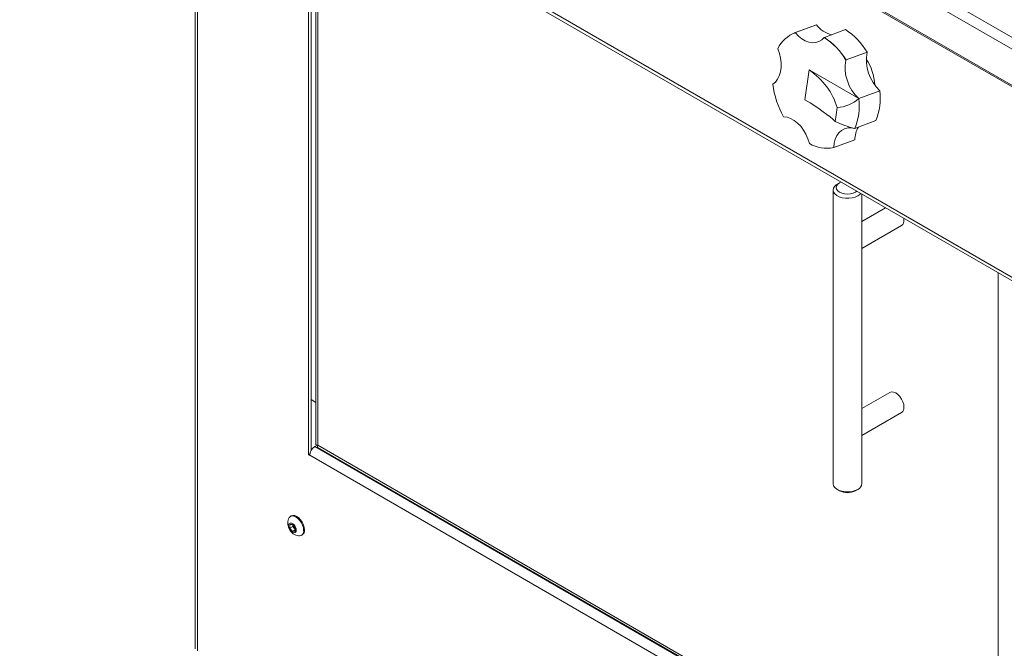
# Model space of a CAD drawing. Units: inches. Extents: x 16 to 166, y 6 to 153.
# Drawn here: x 92 to 109, y 105 to 115 of the extents above; entities that cross this region are included whole.
import ezdxf

# ---------------------------------------------------------------- set-up
doc = ezdxf.new("R2010")
doc.units = ezdxf.units.IN
doc.header["$MEASUREMENT"] = 0

msp = doc.modelspace()

# ---------------------------------------------------------------- linework, layer by layer
at = {"color": 7, "linetype": 'Continuous', "lineweight": 18}
for p, q in [((92.564262, 124.3814288), (119.2610781, 108.9696849)), ((119.1772855, 108.8245519), (92.4804694, 124.2362958)), ((119.1772855, 108.227253), (92.4804694, 123.6389969)), ((92.495902, 123.6048869), (119.1927181, 108.193143)), ((119.3113631, 104.9813956), (92.614547, 120.3931394)), ((92.6813216, 120.296693), (119.2913774, 104.9345769)), ((95.3791944, 118.7387868), (95.3791944, 104.8862625)), ((97.2481367, 117.6598692), (97.2481367, 108.0906601)), ((97.2902097, 117.6355807), (97.2902097, 108.1555657)), ((97.3705932, 117.5891758), (97.3705932, 108.2584899)), ((105.6161532, 115.175699), (105.269736, 115.0462521)), ((105.2854382, 115.0517898), (105.6318554, 115.1812358)), ((105.6161532, 115.175699), (105.6318554, 115.1812358)), ((106.108865, 115.1021224), (105.7624478, 114.9726764)), ((105.262626, 115.043117), (105.269736, 115.0462521)), ((105.2836816, 115.05112), (105.2854382, 115.0517898)), ((105.7624478, 114.9726764), (105.7606766, 114.9720083)), ((106.1186645, 114.6004436), (106.1204318, 114.6011149)), ((106.1204318, 114.6011149), (106.4668491, 114.7305609)), ((105.5112176, 114.4373173), (105.4419474, 113.9436749)), ((106.3310236, 113.9640543), (105.5112176, 114.4373173)), ((106.6792145, 114.0941555), (106.3327965, 113.9647081)), ((106.3327965, 113.9647081), (106.3310236, 113.9640563)), ((106.2635263, 113.4710657), (106.6099435, 113.6005126)), ((106.2617517, 113.4704091), (106.2635263, 113.4710657)), ((106.2641825, 113.2863049), (105.9177652, 113.156859)), ((105.9177652, 113.156859), (105.9160012, 113.1562116)), ((106.0119968, 112.5740184), (105.9766356, 112.5535983)), ((105.9071003, 112.4566655), (105.9071003, 107.6135578)), ((106.2771834, 112.4209543), (106.2981744, 112.4353935)), ((106.3821004, 111.6553134), (106.3821004, 112.3869433)), ((106.7707108, 112.162604), (106.3821011, 111.9382644)), ((107.0762141, 111.9595344), (107.074235, 111.9873829)), ((106.3821005, 111.4937163), (107.0363382, 111.8713997)), ((106.3816712, 108.5661364), (106.3821004, 111.5040964)), ((106.8438539, 109.1172832), (106.3821011, 108.850719)), ((97.2902097, 108.9989931), (97.3705932, 108.9525887)), ((106.3821005, 108.4061709), (107.0363382, 108.7838543)), ((106.3821004, 107.6135578), (106.381923, 108.4148982)), ((97.3894805, 108.2457482), (97.3531421, 108.2247705)), ((97.4019329, 108.244795), (108.6322026, 101.7616983)), ((97.2718086, 108.1043256), (97.2481367, 108.0906601)), ((97.2481367, 108.0906601), (97.2693503, 108.0784137)), ((97.2693503, 108.0784137), (97.2693503, 108.0796385)), ((120.1725385, 94.8579094), (97.2693503, 108.0796385)), ((97.3981305, 108.2107956), (108.6803336, 101.6977184)), ((105.9766358, 107.5166253), (106.0119968, 107.4962052)), ((106.2772049, 107.4962053), (106.3125661, 107.5166253)), ((96.9380703, 106.9371448), (96.9822648, 106.9410963)), ((96.9380703, 106.8782161), (96.9380703, 106.9371448)), ((96.9634397, 107.0797185), (96.9492973, 107.0715543)), ((96.9822648, 106.9410963), (97.0264584, 106.8861195)), ((96.987568, 106.9067905), (96.9380703, 106.8782161)), ((96.9822648, 106.8232388), (96.9380703, 106.8782161)), ((97.0264592, 106.8487517), (96.9822648, 106.8232388)), ((97.0264584, 106.8271907), (96.9822648, 106.8232388)), ((96.987568, 106.9067905), (96.9875945, 106.9344662)), ((97.0096652, 106.8793018), (96.987568, 106.9067905)), ((97.0264584, 106.8631389), (97.0096652, 106.8793018)), ((97.0264584, 106.8861195), (97.0264584, 106.8271907)), ((97.1297829, 106.7589105), (97.1439253, 106.7670748))]:
    msp.add_line(p, q, dxfattribs=at)
at = {"color": 8, "linetype": 'Continuous', "lineweight": 18}
for p, q in [((95.4139017, 118.7187505), (95.4139017, 104.8533118)), ((97.4019329, 117.5710841), (97.4019329, 108.244795)), ((105.269736, 115.0462521), (105.2854382, 115.0517898)), ((108.6322026, 101.7616983), (108.6322026, 111.0879874)), ((120.1937513, 95.0391675), (97.3531421, 108.2247705))]:
    msp.add_line(p, q, dxfattribs=at)
at = {"color": 7, "linetype": 'Continuous', "lineweight": 18, "flags": 128}
for points in [[(105.7606766, 114.9720083), (105.7196802, 114.931996), (105.6724056, 114.9035885), (105.6201127, 114.8875434), (105.5641993, 114.8842917), (105.5061577, 114.8939182), (105.4475371, 114.9161659), (105.3899029, 114.9504415), (105.334794, 114.9958306), (105.2836816, 115.05112)], [(104.9931612, 114.7871122), (105.0203607, 114.7100918), (105.0387385, 114.6313247), (105.0478031, 114.5529119), (105.0473138, 114.4769478), (105.0372816, 114.40546), (105.0179768, 114.3403578), (104.9899128, 114.2833789), (104.95384, 114.2360444), (104.9107209, 114.1996191)], [(105.9719784, 113.8168168), (105.9573707, 113.6977235), (105.9395029, 113.5853886)], [(105.0891573, 113.6648884), (105.1469634, 113.6573004), (105.2055967, 113.6370266), (105.2634914, 113.6046087), (105.3191021, 113.5609131), (105.3709444, 113.507105), (105.4176336, 113.4446211), (105.4579229, 113.3751304), (105.4907382, 113.300488), (105.5152011, 113.2226859)], [(105.9160012, 113.1562116), (105.9245277, 113.2285419), (105.9423875, 113.2947809), (105.9691038, 113.3531587), (106.0039633, 113.4021171), (106.0460351, 113.4403493), (106.094196, 113.466834), (106.1471601, 113.4808657), (106.2035135, 113.4820681), (106.2617517, 113.4704091)], [(106.3125387, 112.3597172), (106.2692824, 112.3399725), (106.2193049, 112.3265188), (106.1653005, 112.3200817), (106.1101799, 112.3210077), (106.0569141, 112.3292465), (106.0083764, 112.3443551), (105.967182, 112.3655182), (105.9355534, 112.3915954), (105.9151937, 112.4211803), (105.9072011, 112.452678), (105.9120074, 112.4843909), (105.9293525, 112.514609), (105.9583023, 112.5417036), (105.9766356, 112.5535983)], [(106.0370302, 112.5861488), (106.0120184, 112.5740308), (105.9822211, 112.5516134), (105.9634894, 112.5255073), (105.9571005, 112.4974925), (105.9634902, 112.4694778), (105.9822209, 112.4433718), (106.0120182, 112.4209544), (106.0508507, 112.4037526), (106.0960726, 112.3929396), (106.1446006, 112.3892511), (106.193129, 112.3929391), (106.2383509, 112.4037528), (106.2771834, 112.4209543), (106.2771834, 112.4209543)], [(106.3604339, 112.3994519), (106.3467413, 112.3846885), (106.3125387, 112.3597172)], [(106.8438539, 109.1172832), (106.8720371, 109.1259838), (106.9048662, 109.1227346), (106.9400959, 109.107753), (106.9753259, 109.0820591), (107.0081551, 109.0474046), (107.036346, 109.0061507), (107.0579777, 108.9611094), (107.071576, 108.9153492), (107.0762141, 108.8719895)], [(106.3125387, 107.5166095), (106.2692824, 107.4968648), (106.2193049, 107.4834111), (106.1653005, 107.476974), (106.1101799, 107.4779), (106.0569141, 107.4861388), (106.0083764, 107.5012474), (105.967182, 107.5224105), (105.9355534, 107.5484877), (105.9151937, 107.5780726), (105.9072011, 107.6095703), (105.9071003, 107.6135578)], [(97.1671733, 106.8415513), (97.1628242, 106.8822082), (97.1500731, 106.9251158), (97.1297903, 106.9673494), (97.1033565, 107.0060316), (97.0725735, 107.0385261), (97.0395405, 107.0626177), (97.0065067, 107.0766657), (96.9757237, 107.0797125), (96.9492898, 107.0715501), (96.9290071, 107.0527345), (96.919149, 107.0336717)], [(97.0460807, 106.8453274), (97.0417715, 106.874436), (97.0294253, 106.9045889), (97.0107097, 106.9317137), (96.9881529, 106.9521469), (96.9648004, 106.9631292), (96.9438066, 106.9631771), (96.9280065, 106.9522844), (96.9195348, 106.9319218), (96.9195348, 106.9048397), (96.9280065, 106.8746959), (96.9438066, 106.8455609), (96.9648004, 106.8213699), (96.9881529, 106.80539), (97.0107097, 106.7997795), (97.0294253, 106.8052959), (97.0417715, 106.8211942), (97.0460807, 106.8453274)], [(97.1813157, 106.8497156), (97.1769666, 106.8903724), (97.1642155, 106.9332801), (97.1439328, 106.9755136), (97.1174989, 107.0141959), (97.0867159, 107.0466904), (97.0536829, 107.070782), (97.0206491, 107.08483), (96.9898661, 107.0878767), (96.9634397, 107.0797185)]]:
    msp.add_lwpolyline(points, dxfattribs=at)
at = {"color": 7, "linetype": 'Continuous', "lineweight": 18}
for centre, radius, start, end in [((105.9770272, 115.436698), 0.4294234, 216.50521011, 257.34554336), ((105.4938894, 114.1513868), 1.1322955, 30.76408485, 57.1035194), ((105.4577604, 114.5677078), 0.5138003, 109.80417101, 154.72124131), ((105.2894758, 114.9918547), 0.0578683, 109.9449653, 117.64439011), ((105.1457437, 114.0213088), 1.132242, 30.76338527, 57.10434085), ((105.147466, 114.0219349), 1.1323038, 30.76418333, 57.10342092), ((106.78805, 114.4701888), 0.6819409, 168.98850369, 227.91866416), ((105.7801325, 114.1553749), 0.8143291, 2.58517607, 34.28804168), ((107.1362252, 114.6002931), 0.6819341, 168.98728409, 227.91993433), ((106.3705163, 114.3896069), 1.4721066, 187.41518602, 209.4918853), ((105.6621409, 113.9851958), 1.0228934, 337.90931716, 6.11480962), ((105.9397459, 114.4068099), 0.5908729, 273.12706946, 311.46809266), ((105.3157224, 113.8557473), 1.0228939, 337.90942894, 6.11487141), ((106.7572901, 115.3683453), 1.9615581, 245.36053755, 255.36713478), ((106.6862723, 113.2777134), 0.4221773, 149.27271613, 178.83392366), ((105.8020314, 113.7105712), 0.5659538, 239.5485058, 281.6174651), ((106.9864327, 111.9470672), 0.0906429, 303.40634899, 7.90564004), ((138.2180812, 110.627316), 31.8525737, 178.15053759, 178.32730758), ((107.5476629, 111.587681), 1.1689829, 181.4996525, 184.09975764), ((106.984471, 108.8604094), 0.092471, 304.11822115, 7.19400179), ((105.2342006, 108.5485834), 1.1476049, 356.05065558, 0.87639441), ((106.7709317, 108.4625316), 0.3919141, 178.97495259, 186.98100127), ((97.4512739, 108.0713597), 0.1821118, 122.60570403, 177.3944596), ((106.2665338, 107.6230485), 0.1159556, 293.37487609, 355.30520067), ((106.1446008, 107.7478934), 0.2844833, 242.21712244, 297.78290343), ((97.1175586, 106.9602715), 0.2115513, 159.69840436, 260.29621911), ((97.0841455, 106.9410979), 0.0967784, 183.92923498, 219.68239704), ((97.0764889, 106.9319256), 0.0850569, 218.22052436, 233.97059268), ((97.0913015, 106.8282075), 0.0770363, 262.99069393, 9.97478063), ((97.0964843, 106.8383181), 0.0855936, 303.65964867, 7.65210271)]:
    msp.add_arc(centre, radius, start, end, dxfattribs=at)
for centre, major_axis, ratio, start_param, end_param in [((103.7581874, 113.0440801), (2.1810495, 0.8677364), 0.6763515556, 6.2199204887, 6.7025880984), ((103.9385623, 114.3294816), (2.079048, -0.8993072), 0.1455663546, 0.3447810449, 0.8274486546), ((97.477593, 108.2884728), (0.1066291, 0.0325232), 0.2736832992, 3.0583090692, 3.8437072326), ((97.477593, 108.2884728), (0.0814789, 0.0760842), 0.2738099187, 2.439442005, 3.2249214325)]:
    msp.add_ellipse(centre, major_axis=major_axis, ratio=ratio, start_param=start_param, end_param=end_param, dxfattribs=at)

doc.saveas('drawing.dxf')
